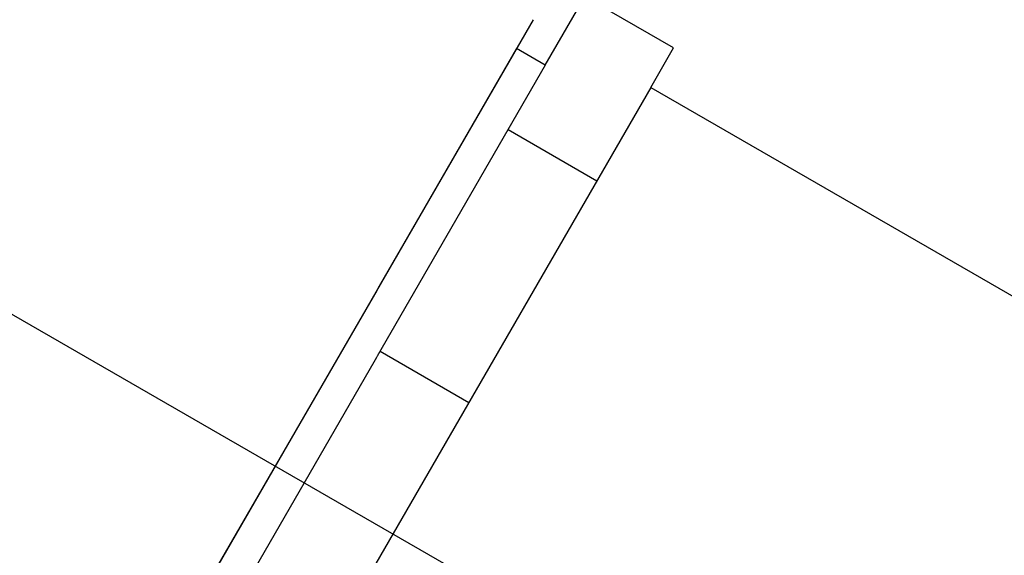
# Model space of a CAD drawing. Extents: x -3 to 179, y -14 to 83.
# Drawn here: x 126 to 129, y 13 to 15 of the extents above; entities that cross this region are included whole.
import ezdxf

# ---------------------------------------------------------------- set-up
doc = ezdxf.new("R2010")
doc.units = 0
doc.header["$MEASUREMENT"] = 0
for name, color, linetype in [('HI-DETL-FINE', 249, 'Continuous'), ('HI-DIMS', 1, 'Continuous'), ('HI-HTCH-FILL', 9, 'Continuous'), ('HI-PROD-FINE', 249, 'Continuous'), ('HI-PROD-OTLN', 3, 'Continuous')]:
    doc.layers.add(name, color=color, linetype=linetype)
doc.layers.add('REF', color=5, linetype='Continuous', plot=False)
doc.styles.add('HUNTER', font='ARIALN.TTF')
doc.dimstyles.new('HUNTER-METRIC', dxfattribs={"dimtxt": 0.125, "dimasz": 0.1, "dimexe": 0.05, "dimexo": 0.05, "dimgap": 0.09, "dimtad": 0, "dimtoh": 1, "dimdec": 3, "dimzin": 3, "dimdsep": 46, "dimlunit": 4, "dimtxsty": 'HUNTER', "dimblk": 'ARCHTICK', "dimcen": 0.1, "dimclrd": 249, "dimclre": 249, "dimclrt": 1, "dimadec": 4, "dimazin": 2, "dimtfac": 1, "dimtdec": 3, "dimtofl": 0, "dimtmove": 2, "dimatfit": 0, "dimfxl": 1, "dimfrac": 2, "dimtolj": 1, "dimtzin": 0, "dimarcsym": 0})

# ---------------------------------------------------------------- blocks, each defined once
blk = doc.blocks.new('_ARCHTICK')
at = {"const_width": 0.15}
blk.add_lwpolyline([(-0.5, -0.5), (0.5, 0.5)], dxfattribs=at)
blk = doc.blocks.new('*D11')
at = {"layer": 'Defpoints', "color": 0, "transparency": 16777216}
for p in [(96.00965627486542, 36.63190314155496), (95.73583820498663, 10.5524075318402), (131.9376997178561, 10.55240753184021)]:
    blk.add_point(p, dxfattribs=at)
at = {"layer": 'HI-DIMS', "color": 249, "lineweight": -2, "transparency": 16777216}
for p, q in [((95.70965627486541, 36.63190314155496), (95.43583820498662, 36.63190314155496)), ((95.73583820498662, 36.63190314155496), (95.73583820498663, 26.51440294924874)), ((95.73583820498663, 10.5524075318402), (95.73583820498663, 20.66990772414642)), ((131.6376997178561, 10.55240753184021), (95.43583820498664, 10.5524075318402))]:
    blk.add_line(p, q, dxfattribs=at)
at = {"layer": 'HI-DIMS', "color": 249, "lineweight": -2, "transparency": 16777216, "xscale": 0.6000000000000001, "yscale": 0.6000000000000001, "zscale": 0.6000000000000001}
for p, rotation in [((95.73583820498662, 36.63190314155496), 90), ((95.73583820498663, 10.5524075318402), 270)]:
    blk.add_blockref('_ARCHTICK', p, dxfattribs=dict(at, rotation=rotation))
at = {"layer": 'HI-DIMS', "color": 1, "transparency": 16777216, "insert": (95.73583820498662, 23.59215533669755), "char_height": 0.75, "attachment_point": 5, "rotation": 90, "style": 'HUNTER'}
blk.add_mtext('\\A1;26" [660MM]', dxfattribs=at)

msp = doc.modelspace()

# ---------------------------------------------------------------- hatches: boundary and pattern name
at = {"layer": 'HI-HTCH-FILL'}
h = msp.add_hatch(dxfattribs=at)
h.set_pattern_fill('GRAVEL', color=256, scale=2.5, style=0)
h.set_pattern_definition([(228.012787504, (109.1354589138053, 13.18190314155493), (-20.00000000000016, -22.50000000000001), [0.33634, -33.29772011768425]), (184.969740728, (108.9104589138053, 12.93190314155493), (29.99999999999994, 2.500000000000088), [0.57717, -57.13981190307499]), (132.510447078, (108.3354589138053, 12.88190314155493), (25.00000000000029, -27.49999999999966), [0.4069700000000001, -40.29008149024925]), (267.273689006, (107.3604589138053, 12.25690314155493), (2.50000000000006, 50.00000000000004), [0.5255949999999997, -52.03389510407248]), (292.833654178, (107.3354589138053, 11.73190314155493), (-12.49999999999997, 30.00000000000007), [0.5153874999999997, -51.02343282022073]), (357.273689006, (107.5354589138053, 11.25690314155493), (-50.00000000000004, 2.500000000000064), [0.5255949999999997, -52.03389510407248]), (37.6942404667, (108.0604589138053, 11.23190314155493), (-32.49999999999999, -24.99999999999993), [0.6950725, -68.81212137229001]), (72.2553283749, (108.6104589138053, 11.65690314155493), (17.50000000000007, 55.00000000000001), [0.6562199999999997, -64.96580374203344]), (121.429565615, (108.8104589138053, 12.28190314155493), (-20.00000000000005, 32.49999999999997), [0.527375, -52.2101827743225]), (175.236358309, (108.5354589138053, 12.73190314155493), (27.49999999999996, -2.500000000000095), [0.6020800000000001, -29.50190644698075]), (222.397437798, (107.9354589138053, 12.78190314155493), (-29.99999999999991, -27.49999999999993), [0.77862, -77.08343751198724]), (138.814074834, (109.8354589138053, 12.23190314155493), (-17.50000000000008, 15), [0.2657524999999998, -26.30961203183674]), (171.46923439, (109.6354589138053, 12.40690314155493), (32.49999999999999, -4.999999999999988), [0.5055925, -50.0537785403925]), (225, (109.1354589138053, 12.48190314155493), (-2.775557561562891e-16, -2.499999999999832), [0.3535525, -3.18198140593275]), (203.198590514, (108.9604589138053, 12.78190314155493), (12.49999999999997, 4.999999999999939), [0.190395, -18.84903776465975]), (291.801409486, (108.7854589138053, 12.70690314155493), (-2.49999999999921, 7.500000000000257), [0.2692575, -13.19365451783625]), (30.96375653209999, (108.8854589138053, 12.45690314155493), (7.500000000000132, 4.999999999999948), [0.4373224999999999, -14.14005723711325]), (161.565051177, (109.2604589138053, 12.68190314155493), (5.000000000000028, -2.499999999999942), [0.3162274999999999, -7.589466650420997]), (16.389540334, (107.3354589138053, 12.70690314155493), (24.99999999999991, 7.50000000000011), [0.443, -43.8571128666735]), (70.3461759419, (107.7604589138053, 12.83190314155493), (-10.00000000000305, -27.50000000000849), [0.3716524999999999, -36.7935193682975]), (293.198590514, (109.2604589138053, 13.18190314155493), (-4.999999999999926, 12.49999999999998), [0.3807875, -18.65864526465975]), (343.610459666, (109.4104589138053, 12.83190314155493), (-24.99999999999991, 7.500000000000108), [0.4429999999999998, -43.85711286667247]), (339.44395478, (107.3354589138053, 11.15690314155493), (-12.50000000000009, 5.000000000000061), [0.4271999999999999, -20.93280936329374]), (294.775140569, (107.7354589138053, 11.00690314155493), (-12.50000000000001, 27.5), [0.357945, -35.43660765819]), (66.8014094864, (109.2854589138053, 10.68190314155493), (4.999999999999953, 12.49999999999993), [0.3807875, -18.65864526465975]), (17.3540246363, (109.4354589138053, 11.03190314155493), (-32.49999999999994, -9.999999999999908), [0.4190775, -41.48855903560001]), (69.44395478040002, (108.0604589138053, 10.68190314155493), (-5.000000000000018, -12.49999999999989), [0.2135999999999999, -21.14640936329374]), (101.309932474, (109.1354589138053, 10.68190314155493), (-2.499999999999909, 10.00000000000003), [0.127475, -12.620073783982]), (165.963756532, (109.1104589138053, 10.80690314155493), (7.499999999999897, -2.500000000000004), [0.5153875, -9.79237656404425]), (186.009005957, (108.6104589138053, 10.93190314155493), (25.00000000000011, 2.499999999999958), [0.477625, -47.28480793635701]), (303.690067526, (108.8854589138053, 12.23190314155493), (-2.499999999999968, 4.999999999999964), [0.3605549999999998, -8.653323188659995]), (353.157226587, (109.0854589138053, 11.93190314155493), (42.50000000000004, -5.000000000000132), [0.6294850000000001, -62.31890656007075]), (60.9453959009, (109.7104589138053, 11.85690314155493), (-9.99999999999994, -17.49999999999994), [0.25739, -25.4816853524675]), (90, (109.8354589138053, 12.08190314155493), (-2.5, 2.5), [0.15, -2.35]), (120.256437164, (108.5604589138053, 11.00690314155493), (10.00000000000002, -17.50000000000002), [0.34731, -34.38379997362451]), (48.01278750420001, (108.3854589138053, 11.30690314155493), (20, 22.49999999999994), [0.67268, -32.96138011768424]), (0, (108.8354589138053, 11.80690314155493), (2.5, 2.5), [0.65, -1.85]), (325.3048464690001, (109.4854589138053, 11.80690314155493), (25.00000000000035, -17.49999999999956), [0.3952849999999998, -39.13318575210498]), (254.054604099, (109.8104589138053, 11.58190314155493), (-2.500000000000094, -10.00000000000001), [0.364005, -17.83626972320125]), (207.645975364, (109.7104589138053, 11.23190314155493), (-47.49999999999987, -25.00000000000012), [0.5926625, -58.6736854556485]), (175.42607874, (109.1854589138053, 10.95690314155493), (-32.49999999999989, 2.500000000000004), [0.6269975, -62.07268351992225])])
edge = h.paths.add_edge_path()
edge.add_line((107.3354589138053, 10.68190314155493), (107.3354589138053, 30.18190314155493))
edge.add_line((107.3354589138053, 30.18190314155493), (107.4335244492866, 30.18190314155493))
edge.add_line((107.4335244492866, 30.18190314155493), (107.4335244492866, 28.59458760855057))
edge.add_line((107.4335244492866, 28.59458760855057), (107.4945825904626, 28.5236170980163))
edge.add_line((107.4945825904626, 28.5236170980163), (107.5069116134998, 27.72185385685134))
edge.add_line((107.5069116134998, 27.72185385685134), (107.7414083729509, 26.39793028396628))
edge.add_line((107.7414083729509, 26.39793028396628), (107.7893963882359, 26.36275900495741))
edge.add_line((107.7893963882359, 26.36275900495741), (107.8397798226233, 26.36069403580746))
edge.add_line((107.8397798226233, 26.36069403580746), (108.1909135840558, 25.31371311016983))
edge.add_line((108.1909135840558, 25.31371311016983), (108.1909135840558, 25.21505479257848))
edge.add_line((108.1909135840558, 25.21505479257848), (108.3078704033865, 25.21505479257848))
edge.add_line((108.3078704033865, 25.21505479257848), (108.3078704033865, 24.42782427283248))
edge.add_line((108.3078704033865, 24.42782427283248), (108.1718915160088, 24.42782427283248))
edge.add_line((108.1718915160088, 24.42782427283248), (108.1718915160088, 23.09594515021729))
edge.add_arc((109.0602232998592, 23.09594515021729), 0.8883317838503899, 180, 270.6917518078416)
edge.add_line((109.0709481768713, 22.20767810973234), (110.6362485967559, 22.20767810973234))
edge.add_line((110.6362485967559, 22.20767810973234), (110.6362485967559, 21.98267440975337))
edge.add_line((110.6362485967559, 21.98267440975337), (111.0104914093902, 21.98267440975337))
edge.add_line((111.0104914093902, 21.98267440975337), (111.0104914093902, 22.15382264544553))
edge.add_line((111.0104914093902, 22.15382264544553), (111.3333528033784, 22.15382264544553))
edge.add_line((111.3333528033784, 22.15382264544553), (111.3333528033784, 21.8922336599046))
edge.add_line((111.3333528033784, 21.8922336599046), (112.396927875724, 21.8922336599046))
edge.add_line((112.396927875724, 21.8922336599046), (112.5002995219465, 21.83196357901306))
edge.add_line((112.5002995219465, 21.83196357901306), (112.5738870536559, 21.80569794337634))
edge.add_line((112.5738870536559, 21.80569794337634), (112.7035402364331, 21.81445290783506))
edge.add_line((112.7035402364331, 21.81445290783506), (112.7350775665361, 21.85122524308281))
edge.add_line((112.7350775665361, 21.85122524308281), (116.8419908653416, 21.85122524308281))
edge.add_line((116.8419908653416, 21.85122524308281), (116.8781982993892, 21.81378635776434))
edge.add_line((116.8781982993892, 21.81378635776434), (116.9545973980771, 21.8158683989094))
edge.add_line((116.9545973980771, 21.8158683989094), (116.9997417362079, 21.85543460327312))
edge.add_line((116.9997417362079, 21.85543460327312), (117.0587782207258, 21.86862309064077))
edge.add_line((117.0587782207258, 21.86862309064077), (117.0948944618744, 21.89500006537617))
edge.add_line((117.0948944618744, 21.89500006537617), (118.2496585798062, 21.89500006537617))
edge.add_line((118.2496585798062, 21.89500006537617), (118.2496585798062, 22.13521936657924))
edge.add_line((118.2496585798062, 22.13521936657924), (118.7153383285827, 22.13521936657924))
edge.add_line((118.7153383285827, 22.13521936657924), (118.7153383285827, 21.75719788973549))
edge.add_line((118.7153383285827, 21.75719788973549), (120.297185764176, 21.75719788973549))
edge.add_line((120.297185764176, 21.75719788973549), (120.297185764176, 21.5723423264759))
edge.add_line((120.297185764176, 21.5723423264759), (123.808271634723, 21.5723423264759))
edge.add_line((123.808271634723, 21.5723423264759), (123.808271634723, 21.7612105508515))
edge.add_line((123.808271634723, 21.7612105508515), (125.3905416402279, 21.7612105508515))
edge.add_line((125.3905416402279, 21.7612105508515), (125.3905416402279, 22.22823279186798))
edge.add_line((125.3905416402279, 22.22823279186798), (125.6481718546142, 22.2211531097139))
edge.add_line((125.6481718546142, 22.2211531097139), (125.6481718546142, 22.06848196857629))
edge.add_line((125.6481718546142, 22.06848196857629), (126.3459490905182, 22.06848196857629))
edge.add_line((126.3459490905182, 22.06848196857629), (124.5461082413437, 18.99707120104301))
edge.add_line((124.5461082413437, 18.99707120104301), (124.4491457861782, 19.03524566667329))
edge.add_line((124.4491457861782, 19.03524566667329), (124.2787293776341, 18.74746675608276))
edge.add_line((124.2787293776341, 18.74746675608276), (124.3786292716668, 18.69460889011998))
edge.add_line((124.3786292716668, 18.69460889011998), (122.6787075826305, 15.79103142218105))
edge.add_arc((123.7828944724491, 15.14457674222911), 1.279504724836551, 149.6528332903127, 239.0680928139868)
edge.add_line((123.1252047124817, 14.04704472879484), (126.0853660243802, 12.34897353743906))
edge.add_line((126.0853660243802, 12.34897353743906), (126.012848403723, 12.23747114142532))
edge.add_line((126.012848403723, 12.23747114142532), (126.2818302074004, 12.08331473671149))
edge.add_line((126.2818302074004, 12.08331473671149), (126.2818302074004, 10.68190314155493))
edge.add_line((126.2818302074004, 10.68190314155493), (107.3354589138053, 10.68190314155493))

# ---------------------------------------------------------------- linework, layer by layer
at = {"layer": 'HI-DETL-FINE'}
for p, q in [((126.9087282154135, 14.77114298205723), (126.8953995809135, 14.77902454872389)), ((126.9620662449135, 14.71013360472389), (126.9620689247257, 14.73744778631419)), ((126.3287329169135, 14.63263353955722), (126.328702210769, 14.60551443610342)), ((126.9087282154135, 14.51163954210053), (126.8953995809135, 14.5195211087672)), ((126.9620662449135, 14.4506301647672), (126.9620689247257, 14.4779443463575)), ((126.3287329169135, 14.37313009960052), (126.328702210769, 14.34601099614673)), ((126.9087282154135, 14.25213610214385), (126.8953995809135, 14.26001766881051)), ((126.9620662449135, 14.19112672481051), (126.9620689247257, 14.21844090640081)), ((126.3287329169135, 14.11362665964384), (126.328702210769, 14.08650755619004)), ((126.9087282154135, 13.99263266218715), (126.8953995809135, 14.00051422885382)), ((126.9620662449135, 13.93162328485382), (126.9620689247257, 13.95893746644412)), ((126.3287329169135, 13.85412321968714), (126.328702210769, 13.82700411623335)), ((126.9087282154135, 13.73312922223046), (126.8953995809135, 13.74101078889713)), ((126.9620662449135, 13.67211984489713), (126.9620689247257, 13.69943402648743)), ((126.3287329169135, 13.59461977973045), (126.328702210769, 13.56750067627665)), ((126.9087282154135, 13.47362578227377), (126.8953995809135, 13.48150734894044)), ((126.9620662449135, 13.41261640494043), (126.9620689247257, 13.43993058653073))]:
    msp.add_line(p, q, dxfattribs=at)
for points in [[(126.8953995809135, 14.92741269324708), (126.8953995809135, 14.78430675365635)], [(126.3953995809135, 14.78430675365635), (126.3953995809135, 14.82691602224355)], [(126.3953995809135, 14.6748578197715), (126.3953995809135, 14.79011982279218)], [(126.8953995809135, 14.77529028789055), (126.8953995809135, 14.79011982279218)], [(126.9570082845802, 14.74279613055722), (126.9331228562469, 14.7567675145572), (126.9087282154135, 14.77114298205723)], [(126.8890533857469, 14.66415665755721), (126.9089596045802, 14.67592748872388), (126.9333535924135, 14.69030210639056), (126.9570497646584, 14.704087425045)], [(126.4017457675802, 14.67861048422389), (126.3820709515802, 14.66697625622387), (126.3576763105802, 14.65260078822391), (126.3338155694136, 14.63858222305723)], [(126.8953995809135, 14.66790925329038), (126.8953995809135, 14.52480331369966)], [(126.3953995809135, 14.52480331369966), (126.3953995809135, 14.56741258228686)], [(126.3953995809135, 14.41535437981481), (126.3953995809135, 14.53061638283548)], [(126.8953995809135, 14.51578684793386), (126.8953995809135, 14.53061638283548)], [(126.9570082845802, 14.48329269060053), (126.9331228562469, 14.4972640746005), (126.9087282154135, 14.51163954210053)], [(126.8890533857469, 14.40465321760052), (126.9089596045802, 14.41642404876719), (126.9333535924135, 14.43079866643387), (126.9570497646584, 14.44458398508831)], [(126.4017457675802, 14.4191070442672), (126.3820709515802, 14.40747281626718), (126.3576763105802, 14.39309734826721), (126.3338155694136, 14.37907878310053)], [(126.8953995809135, 14.40840581333369), (126.8953995809135, 14.26529987374297)], [(126.3953995809135, 14.26529987374297), (126.3953995809135, 14.30790914233017)], [(126.3953995809135, 14.15585093985812), (126.3953995809135, 14.2711129428788)], [(126.8953995809135, 14.25628340797717), (126.8953995809135, 14.2711129428788)], [(126.9570082845802, 14.22378925064384), (126.9331228562469, 14.23776063464381), (126.9087282154135, 14.25213610214385)], [(126.8890533857469, 14.14514977764383), (126.9089596045802, 14.1569206088105), (126.9333535924135, 14.17129522647718), (126.9570497646584, 14.18508054513162)], [(126.4017457675802, 14.15960360431051), (126.3820709515802, 14.14796937631049), (126.3576763105802, 14.13359390831052), (126.3338155694136, 14.11957534314385)], [(126.8953995809135, 14.148902373377), (126.8953995809135, 14.00579643378628)], [(126.3953995809135, 14.00579643378628), (126.3953995809135, 14.04840570237348)], [(126.3953995809135, 13.89634749990143), (126.3953995809135, 14.0116095029221)], [(126.8953995809135, 13.99677996802048), (126.8953995809135, 14.0116095029221)], [(126.9570082845802, 13.96428581068715), (126.9331228562469, 13.97825719468712), (126.9087282154135, 13.99263266218715)], [(126.8890533857469, 13.88564633768714), (126.9089596045802, 13.89741716885381), (126.9333535924135, 13.91179178652049), (126.9570497646584, 13.92557710517493)], [(126.4017457675802, 13.90010016435382), (126.3820709515802, 13.8884659363538), (126.3576763105802, 13.87409046835383), (126.3338155694136, 13.86007190318715)], [(126.8953995809135, 13.88939893342031), (126.8953995809135, 13.74629299382959)], [(126.3953995809135, 13.74629299382959), (126.3953995809135, 13.78890226241679)], [(126.3953995809135, 13.63684405994473), (126.3953995809135, 13.75210606296541)], [(126.8953995809135, 13.73727652806379), (126.8953995809135, 13.75210606296541)], [(126.9570082845802, 13.70478237073046), (126.9331228562469, 13.71875375473043), (126.9087282154135, 13.73312922223046)], [(126.8890533857469, 13.62614289773045), (126.9089596045802, 13.63791372889712), (126.9333535924135, 13.65228834656379), (126.9570497646584, 13.66607366521824)], [(126.4017457675802, 13.64059672439713), (126.3820709515802, 13.62896249639711), (126.3576763105802, 13.61458702839714), (126.3338155694136, 13.60056846323046)], [(126.8953995809135, 13.62989549346362), (126.8953995809135, 13.4867895538729)], [(126.3953995809135, 13.4867895538729), (126.3953995809135, 13.5293988224601)], [(126.3953995809135, 13.37734061998804), (126.3953995809135, 13.49260262300872)], [(126.8953995809135, 13.4777730881071), (126.8953995809135, 13.49260262300872)], [(126.9570082845802, 13.44527893077377), (126.9331228562469, 13.45925031477374), (126.9087282154135, 13.47362578227377)], [(126.8890533857469, 13.36663945777376), (126.9089596045802, 13.37841028894043), (126.9333535924135, 13.3927849066071), (126.9570497646584, 13.40657022526154)], [(126.4017457675802, 13.38109328444044), (126.3820709515802, 13.36945905644042), (126.3576763105802, 13.35508358844045), (126.3338155694136, 13.34106502327377)], [(126.8953995809135, 13.37039205350693), (126.8953995809135, 13.22728611391621)]]:
    msp.add_lwpolyline(points, dxfattribs=at)
for points, start_tangent, end_tangent in [([(126.8953995809135, 14.77529028789055), (126.8945491515802, 14.77255460105721), (126.8877114984136, 14.76704601455719), (126.8744486137469, 14.7616190832239), (126.8549878899135, 14.7561737467239), (126.8296348894136, 14.75067887789055), (126.7993635519136, 14.74520586189055), (126.7650413037469, 14.7397531437239), (126.7269472970802, 14.7342241437239), (126.6865031727469, 14.72868332822389), (126.6453995809135, 14.72320692689055)], (0.003915308794749661, -0.999992335149146), (-0.9913191066523959, -0.1314778642429816)), ([(126.6453995809135, 14.72320692689055), (126.6045403095802, 14.71776337389056), (126.5642827777469, 14.7122501492239), (126.5262638327469, 14.70673708855722), (126.4919196214136, 14.70128939155722), (126.4615407364135, 14.69580874972388), (126.4360117354135, 14.69028882105721), (126.4163784689135, 14.68480400339055), (126.4031072252469, 14.67937836872389), (126.4017031905802, 14.67869457189056)], (-0.9913191066269851, -0.1314778644345743), (-0.8921528856179541, -0.4517335815318114)), ([(126.9570497646584, 14.704087425045), (126.9599963285802, 14.70634040122388), (126.9620662449135, 14.71013360472389)], (0.8444679405210926, 0.5356061028704437), (0.1477714825247383, 0.9890215310863768)), ([(126.6453995809135, 14.61956022689054), (126.6865031727469, 14.62503662822388), (126.7269472970802, 14.63057744372389), (126.7650413037469, 14.63610644372389), (126.7993635519136, 14.64155916189054), (126.8296348894136, 14.64703217789054), (126.8549878899135, 14.65252704672389), (126.8744486137469, 14.65797238322389), (126.8877114984136, 14.66339931455721), (126.8890952350802, 14.66407403855723)], (0.991319106641295, 0.1314778643266801), (0.8920836077738217, 0.4518703760385741)), ([(126.3287461934135, 14.63263272389054), (126.3323805312469, 14.63767104205723), (126.3337493969135, 14.63867972905723)], (0.06132870582260991, 0.9981176232499473), (0.8274455880624192, 0.5615459008808071)), ([(126.3953995809135, 14.56741258228686), (126.3962072585802, 14.57014292342185), (126.4028984705802, 14.5756186012552), (126.4161276132469, 14.58107414542184), (126.4358702705802, 14.58660779925517), (126.4615596450802, 14.59216578958853), (126.4920981997469, 14.59767271708853), (126.5263679232469, 14.60310611375516), (126.5640974389135, 14.60857747458851), (126.6043181410802, 14.61408681208849), (126.6453995809135, 14.6195602265885)], (-0.006879997509265211, 0.9999763325370619), (0.9913191330010991, 0.1314776655784141)), ([(126.6246813982469, 14.61680926655722), (126.6453995809135, 14.61956022689054)], (0.9912598105179966, 0.1319241753880825), (0.9913191063558466, 0.1314778664789082)), ([(126.8953995809135, 14.51578684793386), (126.8945491515802, 14.51305116110052), (126.8877114984136, 14.5075425746005), (126.8744486137469, 14.50211564326721), (126.8549878899135, 14.49667030676721), (126.8296348894136, 14.49117543793386), (126.7993635519136, 14.48570242193386), (126.7650413037469, 14.48024970376721), (126.7269472970802, 14.47472070376721), (126.6865031727469, 14.4691798882672), (126.6453995809135, 14.46370348693386)], (0.003915308794749661, -0.999992335149146), (-0.9913191066523959, -0.1314778642429816)), ([(126.6453995809135, 14.46370348693386), (126.6045403095802, 14.45825993393387), (126.5642827777469, 14.45274670926721), (126.5262638327469, 14.44723364860053), (126.4919196214136, 14.44178595160053), (126.4615407364135, 14.43630530976719), (126.4360117354135, 14.43078538110051), (126.4163784689135, 14.42530056343386), (126.4031072252469, 14.41987492876719), (126.4017031905802, 14.41919113193387)], (-0.9913191066269851, -0.1314778644345743), (-0.8921528856179541, -0.4517335815318114)), ([(126.9570497646584, 14.44458398508831), (126.9599963285802, 14.44683696126719), (126.9620662449135, 14.4506301647672)], (0.8444679405210926, 0.5356061028704437), (0.1477714825247383, 0.9890215310863768)), ([(126.6453995809135, 14.36005678693385), (126.6865031727469, 14.36553318826719), (126.7269472970802, 14.3710740037672), (126.7650413037469, 14.3766030037672), (126.7993635519136, 14.38205572193385), (126.8296348894136, 14.38752873793384), (126.8549878899135, 14.3930236067672), (126.8744486137469, 14.3984689432672), (126.8877114984136, 14.40389587460052), (126.8890952350802, 14.40457059860054)], (0.991319106641295, 0.1314778643266801), (0.8920836077738217, 0.4518703760385741)), ([(126.3287461934135, 14.37312928393384), (126.3323805312469, 14.37816760210054), (126.3337493969135, 14.37917628910054)], (0.06132870582260991, 0.9981176232499473), (0.8274455880624192, 0.5615459008808071)), ([(126.3953995809135, 14.30790914233017), (126.3962072585802, 14.31063948346516), (126.4028984705802, 14.31611516129851), (126.4161276132469, 14.32157070546514), (126.4358702705802, 14.32710435929848), (126.4615596450802, 14.33266234963184), (126.4920981997469, 14.33816927713183), (126.5263679232469, 14.34360267379847), (126.5640974389135, 14.34907403463182), (126.6043181410802, 14.35458337213179), (126.6453995809135, 14.36005678663181)], (-0.006879997509265211, 0.9999763325370619), (0.9913191330010991, 0.1314776655784141)), ([(126.6246813982469, 14.35730582660053), (126.6453995809135, 14.36005678693385)], (0.9912598105179966, 0.1319241753880825), (0.9913191063558466, 0.1314778664789082)), ([(126.8953995809135, 14.25628340797717), (126.8945491515802, 14.25354772114383), (126.8877114984136, 14.24803913464381), (126.8744486137469, 14.24261220331052), (126.8549878899135, 14.23716686681052), (126.8296348894136, 14.23167199797717), (126.7993635519136, 14.22619898197717), (126.7650413037469, 14.22074626381052), (126.7269472970802, 14.21521726381052), (126.6865031727469, 14.20967644831051), (126.6453995809135, 14.20420004697717)], (0.003915308794749661, -0.999992335149146), (-0.9913191066523959, -0.1314778642429816)), ([(126.6453995809135, 14.20420004697717), (126.6045403095802, 14.19875649397718), (126.5642827777469, 14.19324326931052), (126.5262638327469, 14.18773020864384), (126.4919196214136, 14.18228251164384), (126.4615407364135, 14.1768018698105), (126.4360117354135, 14.17128194114383), (126.4163784689135, 14.16579712347717), (126.4031072252469, 14.16037148881051), (126.4017031905802, 14.15968769197718)], (-0.9913191066269851, -0.1314778644345743), (-0.8921528856179541, -0.4517335815318114)), ([(126.9570497646584, 14.18508054513162), (126.9599963285802, 14.1873335213105), (126.9620662449135, 14.19112672481051)], (0.8444679405210926, 0.5356061028704437), (0.1477714825247383, 0.9890215310863768)), ([(126.6453995809135, 14.10055334697716), (126.6865031727469, 14.1060297483105), (126.7269472970802, 14.11157056381051), (126.7650413037469, 14.11709956381051), (126.7993635519136, 14.12255228197716), (126.8296348894136, 14.12802529797716), (126.8549878899135, 14.13352016681051), (126.8744486137469, 14.13896550331051), (126.8877114984136, 14.14439243464383), (126.8890952350802, 14.14506715864385)], (0.991319106641295, 0.1314778643266801), (0.8920836077738217, 0.4518703760385741)), ([(126.3287461934135, 14.11362584397716), (126.3323805312469, 14.11866416214385), (126.3337493969135, 14.11967284914385)], (0.06132870582260991, 0.9981176232499473), (0.8274455880624192, 0.5615459008808071)), ([(126.3953995809135, 14.04840570237348), (126.3962072585802, 14.05113604350847), (126.4028984705802, 14.05661172134182), (126.4161276132469, 14.06206726550846), (126.4358702705802, 14.06760091934179), (126.4615596450802, 14.07315890967515), (126.4920981997469, 14.07866583717515), (126.5263679232469, 14.08409923384178), (126.5640974389135, 14.08957059467513), (126.6043181410802, 14.09507993217511), (126.6453995809135, 14.10055334667512)], (-0.006879997509265211, 0.9999763325370619), (0.9913191330010991, 0.1314776655784141)), ([(126.6246813982469, 14.09780238664384), (126.6453995809135, 14.10055334697716)], (0.9912598105179966, 0.1319241753880825), (0.9913191063558466, 0.1314778664789082)), ([(126.8953995809135, 13.99677996802048), (126.8945491515802, 13.99404428118713), (126.8877114984136, 13.98853569468712), (126.8744486137469, 13.98310876335383), (126.8549878899135, 13.97766342685383), (126.8296348894136, 13.97216855802048), (126.7993635519136, 13.96669554202048), (126.7650413037469, 13.96124282385383), (126.7269472970802, 13.95571382385383), (126.6865031727469, 13.95017300835382), (126.6453995809135, 13.94469660702048)], (0.003915308794749661, -0.999992335149146), (-0.9913191066523959, -0.1314778642429816)), ([(126.6453995809135, 13.94469660702048), (126.6045403095802, 13.93925305402049), (126.5642827777469, 13.93373982935383), (126.5262638327469, 13.92822676868714), (126.4919196214136, 13.92277907168715), (126.4615407364135, 13.91729842985381), (126.4360117354135, 13.91177850118713), (126.4163784689135, 13.90629368352048), (126.4031072252469, 13.90086804885381), (126.4017031905802, 13.90018425202049)], (-0.9913191066269851, -0.1314778644345743), (-0.8921528856179541, -0.4517335815318114)), ([(126.9570497646584, 13.92557710517493), (126.9599963285802, 13.92783008135381), (126.9620662449135, 13.93162328485382)], (0.8444679405210926, 0.5356061028704437), (0.1477714825247383, 0.9890215310863768)), ([(126.6453995809135, 13.84104990702047), (126.6865031727469, 13.84652630835381), (126.7269472970802, 13.85206712385382), (126.7650413037469, 13.85759612385382), (126.7993635519136, 13.86304884202047), (126.8296348894136, 13.86852185802046), (126.8549878899135, 13.87401672685382), (126.8744486137469, 13.87946206335382), (126.8877114984136, 13.88488899468714), (126.8890952350802, 13.88556371868716)], (0.991319106641295, 0.1314778643266801), (0.8920836077738217, 0.4518703760385741)), ([(126.3287461934135, 13.85412240402046), (126.3323805312469, 13.85916072218716), (126.3337493969135, 13.86016940918716)], (0.06132870582260991, 0.9981176232499473), (0.8274455880624192, 0.5615459008808071)), ([(126.3953995809135, 13.78890226241679), (126.3962072585802, 13.79163260355178), (126.4028984705802, 13.79710828138513), (126.4161276132469, 13.80256382555176), (126.4358702705802, 13.8080974793851), (126.4615596450802, 13.81365546971846), (126.4920981997469, 13.81916239721845), (126.5263679232469, 13.82459579388509), (126.5640974389135, 13.83006715471844), (126.6043181410802, 13.83557649221841), (126.6453995809135, 13.84104990671843)], (-0.006879997509265211, 0.9999763325370619), (0.9913191330010991, 0.1314776655784141)), ([(126.6246813982469, 13.83829894668715), (126.6453995809135, 13.84104990702047)], (0.9912598105179966, 0.1319241753880825), (0.9913191063558466, 0.1314778664789082)), ([(126.8953995809135, 13.73727652806379), (126.8945491515802, 13.73454084123044), (126.8877114984136, 13.72903225473043), (126.8744486137469, 13.72360532339714), (126.8549878899135, 13.71815998689714), (126.8296348894136, 13.71266511806378), (126.7993635519136, 13.70719210206379), (126.7650413037469, 13.70173938389714), (126.7269472970802, 13.69621038389714), (126.6865031727469, 13.69066956839713), (126.6453995809135, 13.68519316706379)], (0.003915308794749661, -0.999992335149146), (-0.9913191066523959, -0.1314778642429816)), ([(126.6453995809135, 13.68519316706379), (126.6045403095802, 13.6797496140638), (126.5642827777469, 13.67423638939714), (126.5262638327469, 13.66872332873045), (126.4919196214136, 13.66327563173046), (126.4615407364135, 13.65779498989711), (126.4360117354135, 13.65227506123044), (126.4163784689135, 13.64679024356379), (126.4031072252469, 13.64136460889712), (126.4017031905802, 13.64068081206379)], (-0.9913191066269851, -0.1314778644345743), (-0.8921528856179541, -0.4517335815318114)), ([(126.9570497646584, 13.66607366521824), (126.9599963285802, 13.66832664139712), (126.9620662449135, 13.67211984489713)], (0.8444679405210926, 0.5356061028704437), (0.1477714825247383, 0.9890215310863768)), ([(126.6453995809135, 13.58154646706378), (126.6865031727469, 13.58702286839712), (126.7269472970802, 13.59256368389713), (126.7650413037469, 13.59809268389712), (126.7993635519136, 13.60354540206377), (126.8296348894136, 13.60901841806377), (126.8549878899135, 13.61451328689712), (126.8744486137469, 13.61995862339713), (126.8877114984136, 13.62538555473044), (126.8890952350802, 13.62606027873047)], (0.991319106641295, 0.1314778643266801), (0.8920836077738217, 0.4518703760385741)), ([(126.3287461934135, 13.59461896406377), (126.3323805312469, 13.59965728223047), (126.3337493969135, 13.60066596923046)], (0.06132870582260991, 0.9981176232499473), (0.8274455880624192, 0.5615459008808071)), ([(126.3953995809135, 13.5293988224601), (126.3962072585802, 13.53212916359509), (126.4028984705802, 13.53760484142843), (126.4161276132469, 13.54306038559507), (126.4358702705802, 13.54859403942841), (126.4615596450802, 13.55415202976177), (126.4920981997469, 13.55965895726176), (126.5263679232469, 13.56509235392839), (126.5640974389135, 13.57056371476175), (126.6043181410802, 13.57607305226172), (126.6453995809135, 13.58154646676174)], (-0.006879997509265211, 0.9999763325370619), (0.9913191330010991, 0.1314776655784141)), ([(126.6246813982469, 13.57879550673046), (126.6453995809135, 13.58154646706378)], (0.9912598105179966, 0.1319241753880825), (0.9913191063558466, 0.1314778664789082)), ([(126.8953995809135, 13.4777730881071), (126.8945491515802, 13.47503740127375), (126.8877114984136, 13.46952881477374), (126.8744486137469, 13.46410188344045), (126.8549878899135, 13.45865654694044), (126.8296348894136, 13.45316167810709), (126.7993635519136, 13.4476886621071), (126.7650413037469, 13.44223594394044), (126.7269472970802, 13.43670694394045), (126.6865031727469, 13.43116612844044), (126.6453995809135, 13.4256897271071)], (0.003915308794749661, -0.999992335149146), (-0.9913191066523959, -0.1314778642429816)), ([(126.6453995809135, 13.4256897271071), (126.6045403095802, 13.4202461741071), (126.5642827777469, 13.41473294944045), (126.5262638327469, 13.40921988877376), (126.4919196214136, 13.40377219177377), (126.4615407364135, 13.39829154994042), (126.4360117354135, 13.39277162127375), (126.4163784689135, 13.3872868036071), (126.4031072252469, 13.38186116894043), (126.4017031905802, 13.3811773721071)], (-0.9913191066269851, -0.1314778644345743), (-0.8921528856179541, -0.4517335815318114)), ([(126.9570497646584, 13.40657022526154), (126.9599963285802, 13.40882320144043), (126.9620662449135, 13.41261640494043)], (0.8444679405210926, 0.5356061028704437), (0.1477714825247383, 0.9890215310863768))]:
    msp.add_spline(points, degree=3, dxfattribs=dict(at, start_tangent=start_tangent, end_tangent=end_tangent))
for points, knots in [([(126.962062689184, 14.73725594866947), (126.962083258141, 14.7375365785805), (126.9617998038884, 14.74010047790214), (126.9589971015579, 14.74175543568665), (126.9570082845802, 14.74279613055722)], [0.1918955684080992, 0.1918955684080992, 0.1918955684080992, 0.1918955684080992, 0.1921461986382026, 0.1941663806634723, 0.1941663806634723, 0.1941663806634723, 0.1941663806634723]), ([(126.3287022332954, 14.60553433094686), (126.3286838907614, 14.60524613366779), (126.3289908586318, 14.60267169477511), (126.3318020600141, 14.60101171841555), (126.3337908769917, 14.59997102354504), (126.3417444570134, 14.59529816878498), (126.3496980370689, 14.59062531400721), (126.3576516171245, 14.58595245922944), (126.3657831640689, 14.58116063672943), (126.3739147110134, 14.57636881422942), (126.3820462579578, 14.57157699172941), (126.3864973656097, 14.56895400769673), (126.3909484732616, 14.56633102366405), (126.3953995809135, 14.56370803963136)], [0.1918886822858281, 0.1918886822858281, 0.1918886822858281, 0.1918886822858281, 0.1921461986382026, 0.1941663806634723, 0.1941663806634723, 0.1941663806634723, 1.194166380663472, 1.194166380663472, 1.194166380663472, 2.194166380663472, 2.194166380663472, 2.194166380663472, 2.741553942011176, 2.741553942011176, 2.741553942011176, 2.741553942011176]), ([(126.962062689184, 14.47775250871278), (126.962083258141, 14.47803313862381), (126.9617998038884, 14.48059703794545), (126.9589971015579, 14.48225199572996), (126.9570082845802, 14.48329269060053)], [0.1918955684080992, 0.1918955684080992, 0.1918955684080992, 0.1918955684080992, 0.1921461986382026, 0.1941663806634723, 0.1941663806634723, 0.1941663806634723, 0.1941663806634723]), ([(126.3287022332954, 14.34603089099016), (126.3286838907614, 14.34574269371109), (126.3289908586318, 14.34316825481842), (126.3318020600141, 14.34150827845886), (126.3337908769917, 14.34046758358834), (126.3417444570134, 14.33579472882828), (126.3496980370689, 14.33112187405052), (126.3576516171245, 14.32644901927275), (126.3657831640689, 14.32165719677274), (126.3739147110134, 14.31686537427273), (126.3820462579578, 14.31207355177272), (126.3864973656097, 14.30945056774004), (126.3909484732616, 14.30682758370735), (126.3953995809135, 14.30420459967467)], [0.1918886822858281, 0.1918886822858281, 0.1918886822858281, 0.1918886822858281, 0.1921461986382026, 0.1941663806634723, 0.1941663806634723, 0.1941663806634723, 1.194166380663472, 1.194166380663472, 1.194166380663472, 2.194166380663472, 2.194166380663472, 2.194166380663472, 2.741553942011176, 2.741553942011176, 2.741553942011176, 2.741553942011176]), ([(126.962062689184, 14.21824906875609), (126.962083258141, 14.21852969866712), (126.9617998038884, 14.22109359798876), (126.9589971015579, 14.22274855577327), (126.9570082845802, 14.22378925064384)], [0.1918955684080992, 0.1918955684080992, 0.1918955684080992, 0.1918955684080992, 0.1921461986382026, 0.1941663806634723, 0.1941663806634723, 0.1941663806634723, 0.1941663806634723]), ([(126.3287022332954, 14.08652745103348), (126.3286838907614, 14.0862392537544), (126.3289908586318, 14.08366481486173), (126.3318020600141, 14.08200483850217), (126.3337908769917, 14.08096414363166), (126.3417444570134, 14.0762912888716), (126.3496980370689, 14.07161843409383), (126.3576516171245, 14.06694557931606), (126.3657831640689, 14.06215375681605), (126.3739147110134, 14.05736193431604), (126.3820462579578, 14.05257011181603), (126.3864973656097, 14.04994712778335), (126.3909484732616, 14.04732414375067), (126.3953995809135, 14.04470115971798)], [0.1918886822858281, 0.1918886822858281, 0.1918886822858281, 0.1918886822858281, 0.1921461986382026, 0.1941663806634723, 0.1941663806634723, 0.1941663806634723, 1.194166380663472, 1.194166380663472, 1.194166380663472, 2.194166380663472, 2.194166380663472, 2.194166380663472, 2.741553942011176, 2.741553942011176, 2.741553942011176, 2.741553942011176]), ([(126.962062689184, 13.9587456287994), (126.962083258141, 13.95902625871043), (126.9617998038884, 13.96159015803206), (126.9589971015579, 13.96324511581658), (126.9570082845802, 13.96428581068715)], [0.1918955684080992, 0.1918955684080992, 0.1918955684080992, 0.1918955684080992, 0.1921461986382026, 0.1941663806634723, 0.1941663806634723, 0.1941663806634723, 0.1941663806634723]), ([(126.3287022332954, 13.82702401107678), (126.3286838907614, 13.82673581379771), (126.3289908586318, 13.82416137490504), (126.3318020600141, 13.82250139854547), (126.3337908769917, 13.82146070367496), (126.3417444570134, 13.8167878489149), (126.3496980370689, 13.81211499413714), (126.3576516171245, 13.80744213935937), (126.3657831640689, 13.80265031685936), (126.3739147110134, 13.79785849435935), (126.3820462579578, 13.79306667185934), (126.3864973656097, 13.79044368782666), (126.3909484732616, 13.78782070379397), (126.3953995809135, 13.78519771976129)], [0.1918886822858281, 0.1918886822858281, 0.1918886822858281, 0.1918886822858281, 0.1921461986382026, 0.1941663806634723, 0.1941663806634723, 0.1941663806634723, 1.194166380663472, 1.194166380663472, 1.194166380663472, 2.194166380663472, 2.194166380663472, 2.194166380663472, 2.741553942011176, 2.741553942011176, 2.741553942011176, 2.741553942011176]), ([(126.962062689184, 13.6992421888427), (126.962083258141, 13.69952281875373), (126.9617998038884, 13.70208671807537), (126.9589971015579, 13.70374167585989), (126.9570082845802, 13.70478237073046)], [0.1918955684080992, 0.1918955684080992, 0.1918955684080992, 0.1918955684080992, 0.1921461986382026, 0.1941663806634723, 0.1941663806634723, 0.1941663806634723, 0.1941663806634723]), ([(126.3287022332954, 13.56752057112009), (126.3286838907614, 13.56723237384102), (126.3289908586318, 13.56465793494834), (126.3318020600141, 13.56299795858878), (126.3337908769917, 13.56195726371827), (126.3417444570134, 13.55728440895821), (126.3496980370689, 13.55261155418045), (126.3576516171245, 13.54793869940268), (126.3657831640689, 13.54314687690267), (126.3739147110134, 13.53835505440266), (126.3820462579578, 13.53356323190265), (126.3864973656097, 13.53094024786997), (126.3909484732616, 13.52831726383728), (126.3953995809135, 13.5256942798046)], [0.1918886822858281, 0.1918886822858281, 0.1918886822858281, 0.1918886822858281, 0.1921461986382026, 0.1941663806634723, 0.1941663806634723, 0.1941663806634723, 1.194166380663472, 1.194166380663472, 1.194166380663472, 2.194166380663472, 2.194166380663472, 2.194166380663472, 2.741553942011176, 2.741553942011176, 2.741553942011176, 2.741553942011176]), ([(126.962062689184, 13.43973874888601), (126.962083258141, 13.44001937879704), (126.9617998038884, 13.44258327811868), (126.9589971015579, 13.4442382359032), (126.9570082845802, 13.44527893077377)], [0.1918955684080992, 0.1918955684080992, 0.1918955684080992, 0.1918955684080992, 0.1921461986382026, 0.1941663806634723, 0.1941663806634723, 0.1941663806634723, 0.1941663806634723])]:
    msp.add_open_spline(points, degree=3, knots=knots, dxfattribs=at)
at = {"layer": 'HI-PROD-FINE'}
msp.add_line((127.3709051217087, 14.52209291600875), (127.6115101501734, 14.383277520232), dxfattribs=at)
msp.add_lwpolyline([(127.4718601819099, 14.69707563314507), (127.3936635476589, 14.7421906367725)], dxfattribs=at)
at = {"layer": 'HI-PROD-OTLN'}
for points in [[(127.4718601819101, 14.69707563314492), (127.579128215374, 14.88300045870567)], [(127.8197661749057, 14.74416606357915), (127.5791282153738, 14.88300045870576)], [(127.757537808924, 14.63638337202687), (127.8197661749057, 14.74416606357915)], [(127.757537808924, 14.63638337202685), (129.8219895865905, 13.4444715824621)]]:
    msp.add_lwpolyline(points, dxfattribs=at)

# ---------------------------------------------------------------- next in the draw order: wipeouts: each hides what was drawn before it
msp.add_wipeout([(126.2974069358598, 15.478880389844669), (126.2974069358598, 12.105566070400219), (126.3606084363008, 12.21512289452379), (127.0165730964882, 11.83613429704567), (127.0165730964882, 15.063970853229105)]).dxf.layer = 'HI-HTCH-FILL'

# ---------------------------------------------------------------- next in the draw order: linework, layer by layer
at = {"layer": 'HI-PROD-FINE'}
for p, q in [((127.4387785512863, 14.82038727102354), (126.0411519638944, 12.39962701165166)), ((127.0238666322669, 13.92058034484695), (127.2644716607316, 13.7817649490702))]:
    msp.add_line(p, q, dxfattribs=at)
for points in [[(127.4718601819101, 14.69707563314492), (126.1652032216276, 12.43228192375019)], [(127.757537808924, 14.63638337202688), (126.3606802551737, 12.21508140062086)]]:
    msp.add_lwpolyline(points, dxfattribs=at)
at = {"layer": 'REF'}
for points in [[(124.0026317051268, 15.18927674058312), (131.9376997178561, 10.60796308739577)], [(127.3936635476589, 14.7421906367725), (126.0870065873766, 12.47739692737767)]]:
    msp.add_lwpolyline(points, dxfattribs=at)

# ---------------------------------------------------------------- next in the draw order: dimensions: what is measured, and where the dimension line sits
at = {"layer": 'HI-DIMS'}
dim = msp.add_linear_dim(base=(95.73583820498663, 10.5524075318402), p1=(96.00965627486536, 36.63190314155494), p2=(131.9376997178561, 10.55240753184021), angle=90, text='26" [660MM]', dimstyle='HUNTER-METRIC', override={"dimscale": 6}, dxfattribs=at)
dim.commit()
dim.dimension.update_dxf_attribs({"geometry": '*D11', "text_midpoint": (95.73583820498662, 23.59215533669755)})

doc.saveas('drawing.dxf')
